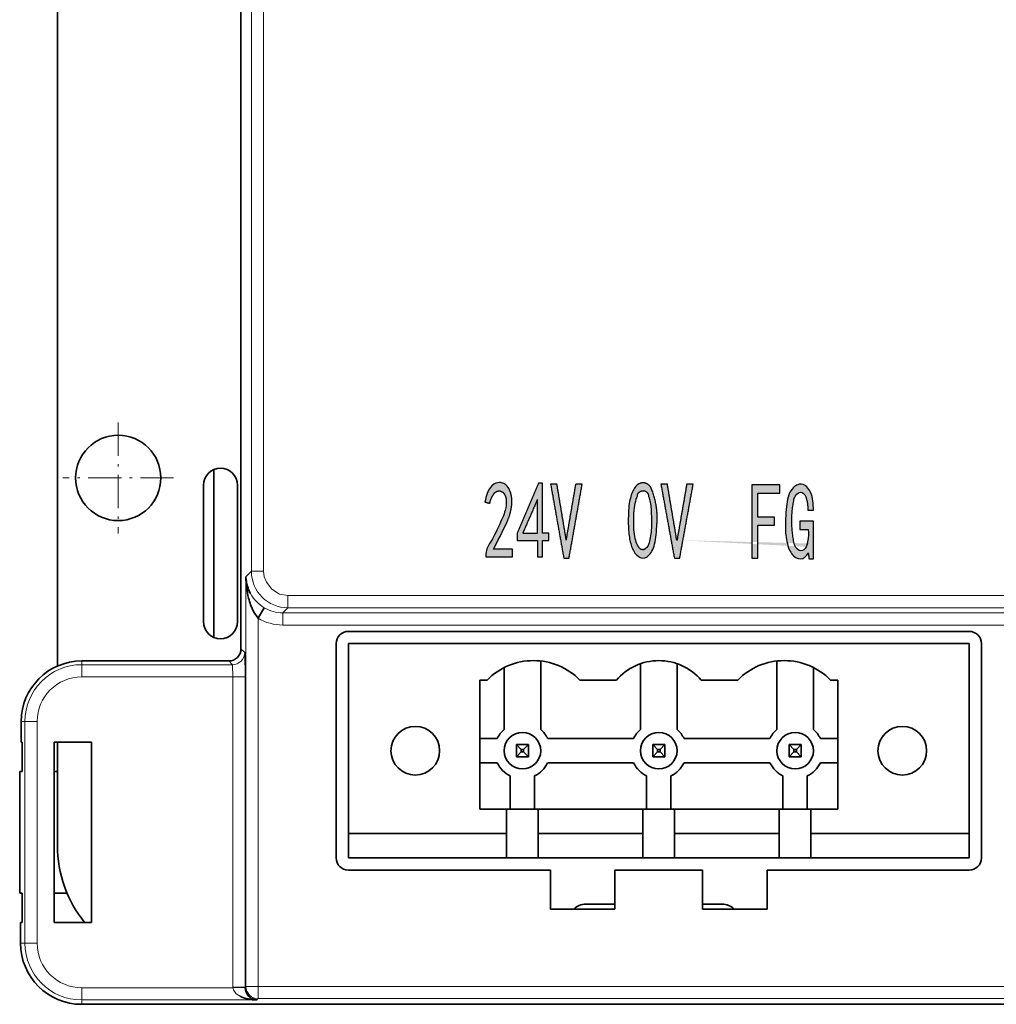
# Model space of a CAD drawing. Extents: x -159 to 430, y 13 to 336.
# Drawn here: x 247 to 287, y 97 to 137 of the extents above; entities that cross this region are included whole.
import ezdxf

# ---------------------------------------------------------------- set-up
doc = ezdxf.new("R2010")
doc.units = 0
doc.linetypes.add('DASHDOT', pattern=[18.5, 12, -3, 0.5, -3])

msp = doc.modelspace()

# ---------------------------------------------------------------- hatches: boundary and pattern name
h = msp.add_hatch(color=256)
h.dxf.hatch_style = 1
edge = h.paths.add_edge_path()
edge.add_spline(control_points=[(267.17, 115.412), (266.781, 115.412), (266.392, 115.412)], knot_values=[0, 0, 0, 0.778313, 0.778313, 0.778313], degree=2, periodic=0)
edge.add_spline(control_points=[(266.392, 115.412), (266.68, 115.95), (266.874, 116.345), (266.976, 116.597)], knot_values=[-1, -1, -1, -1, 0, 0, 0, 0], weights=[1, 1, 1, 1], degree=3, periodic=0)
edge.add_spline(control_points=[(266.976, 116.597), (267.111, 116.908), (267.143, 117.246)], knot_values=[0, 0, 0, 0.672992, 0.672992, 0.672992], weights=[1, 0.987657, 1], degree=2, periodic=0)
edge.add_spline(control_points=[(267.143, 117.246), (267.163, 117.482), (267.1, 117.711)], knot_values=[0, 0, 0, 0.46924, 0.46924, 0.46924], weights=[1, 0.984142, 1], degree=2, periodic=0)
edge.add_spline(control_points=[(267.1, 117.711), (267.06, 117.84), (267.01, 117.936), (266.948, 118)], knot_values=[-1, -1, -1, -1, 0, 0, 0, 0], weights=[1, 1, 1, 1], degree=3, periodic=0)
edge.add_spline(control_points=[(266.948, 118), (266.887, 118.065), (266.828, 118.105), (266.77, 118.123)], knot_values=[-1, -1, -1, -1, 0, 0, 0, 0], weights=[1, 1, 1, 1], degree=3, periodic=0)
edge.add_spline(control_points=[(266.77, 118.123), (266.713, 118.141), (266.648, 118.144), (266.575, 118.132)], knot_values=[-1, -1, -1, -1, 0, 0, 0, 0], weights=[1, 1, 1, 1], degree=3, periodic=0)
edge.add_spline(control_points=[(266.575, 118.132), (266.453, 118.12), (266.347, 118.053), (266.166, 117.808), (266.092, 117.611), (266.035, 117.342)], knot_values=[-1, -1, -1, -1, -0.5, -0.5, 0, 0, 0, 0], weights=[1, 1, 1, 1, 1, 1], degree=3, periodic=0)
edge.add_spline(control_points=[(266.035, 117.342), (266.138, 117.316), (266.24, 117.289)], knot_values=[0, 0, 0, 0.211864, 0.211864, 0.211864], degree=2, periodic=0)
edge.add_spline(control_points=[(266.24, 117.289), (266.275, 117.492), (266.397, 117.658)], knot_values=[0, 0, 0, 0.404098, 0.404098, 0.404098], weights=[1, 0.972636, 1], degree=2, periodic=0)
edge.add_spline(control_points=[(266.397, 117.658), (266.456, 117.783), (266.593, 117.797), (266.73, 117.812), (266.814, 117.702)], knot_values=[0, 0, 0, 0.251137, 0.251137, 0.502274, 0.502274, 0.502274], weights=[1, 0.871602, 1, 0.871602, 1], degree=2, periodic=0)
edge.add_spline(control_points=[(266.814, 117.702), (266.906, 117.572), (266.916, 117.413)], knot_values=[0, 0, 0, 0.311141, 0.311141, 0.311141], weights=[1, 0.961252, 1], degree=2, periodic=0)
edge.add_spline(control_points=[(266.916, 117.413), (266.927, 117.295), (266.911, 117.155), (266.867, 116.992)], knot_values=[-1, -1, -1, -1, 0, 0, 0, 0], weights=[1, 1, 1, 1], degree=3, periodic=0)
edge.add_spline(control_points=[(266.867, 116.992), (266.824, 116.828), (266.73, 116.597), (266.587, 116.298)], knot_values=[-1, -1, -1, -1, 0, 0, 0, 0], weights=[1, 1, 1, 1], degree=3, periodic=0)
edge.add_spline(control_points=[(266.587, 116.298), (266.442, 116), (266.324, 115.781), (266.136, 115.499), (266.085, 115.342), (266.078, 115.166)], knot_values=[-1, -1, -1, -1, -0.5, -0.5, 0, 0, 0, 0], weights=[1, 1, 1, 1, 1, 1], degree=3, periodic=0)
edge.add_spline(control_points=[(266.078, 115.166), (266.078, 115.131), (266.078, 115.096)], knot_values=[0, 0, 0, 0.06992, 0.06992, 0.06992], degree=2, periodic=0)
edge.add_spline(control_points=[(266.078, 115.096), (266.624, 115.096), (267.17, 115.096)], knot_values=[0, 0, 0, 1.091969, 1.091969, 1.091969], degree=2, periodic=0)
edge.add_spline(control_points=[(267.17, 115.096), (267.17, 115.254), (267.17, 115.412)], knot_values=[0, 0, 0, 0.315876, 0.315876, 0.315876], degree=2, periodic=0)
edge = h.paths.add_edge_path(flags=16)
edge.add_spline(control_points=[(267.592, 116.061), (267.895, 116.061), (268.197, 116.061)], knot_values=[0, 0, 0, 0.605523, 0.605523, 0.605523], degree=2, periodic=0)
edge.add_spline(control_points=[(268.197, 116.061), (268.197, 116.754), (268.197, 117.447)], knot_values=[0, 0, 0, 1.386071, 1.386071, 1.386071], degree=2, periodic=0)
edge.add_spline(control_points=[(268.197, 117.447), (267.895, 116.754), (267.592, 116.061)], knot_values=[0, 0, 0, 1.512564, 1.512564, 1.512564], degree=2, periodic=0)
edge = h.paths.add_edge_path()
edge.add_spline(control_points=[(268.997, 118.079), (268.868, 118.079), (268.738, 118.079)], knot_values=[0, 0, 0, 0.259438, 0.259438, 0.259438], degree=2, periodic=0)
edge.add_spline(control_points=[(268.738, 118.079), (269.008, 116.561), (269.278, 115.044)], knot_values=[0, 0, 0, 3.083059, 3.083059, 3.083059], degree=2, periodic=0)
edge.add_spline(control_points=[(269.278, 115.044), (269.386, 115.044), (269.495, 115.044)], knot_values=[0, 0, 0, 0.216367, 0.216367, 0.216367], degree=2, periodic=0)
edge.add_spline(control_points=[(269.495, 115.044), (269.765, 116.561), (270.035, 118.079)], knot_values=[0, 0, 0, 3.083147, 3.083147, 3.083147], degree=2, periodic=0)
edge.add_spline(control_points=[(270.035, 118.079), (269.905, 118.079), (269.776, 118.079)], knot_values=[0, 0, 0, 0.259438, 0.259438, 0.259438], degree=2, periodic=0)
edge.add_spline(control_points=[(269.776, 118.079), (269.578, 116.929), (269.381, 115.78)], knot_values=[0, 0, 0, 2.332884, 2.332884, 2.332884], degree=2, periodic=0)
edge.add_spline(control_points=[(269.381, 115.78), (269.189, 116.929), (268.997, 118.079)], knot_values=[0, 0, 0, 2.330934, 2.330934, 2.330934], degree=2, periodic=0)
edge = h.paths.add_edge_path()
edge.add_spline(control_points=[(268.403, 115.763), (268.532, 115.763), (268.662, 115.763)], knot_values=[0, 0, 0, 0.259438, 0.259438, 0.259438], degree=2, periodic=0)
edge.add_spline(control_points=[(268.662, 115.763), (268.662, 115.912), (268.662, 116.061)], knot_values=[0, 0, 0, 0.297779, 0.297779, 0.297779], degree=2, periodic=0)
edge.add_spline(control_points=[(268.662, 116.061), (268.532, 116.061), (268.403, 116.061)], knot_values=[0, 0, 0, 0.259438, 0.259438, 0.259438], degree=2, periodic=0)
edge.add_spline(control_points=[(268.403, 116.061), (268.403, 117.088), (268.403, 118.114)], knot_values=[0, 0, 0, 2.053194, 2.053194, 2.053194], degree=2, periodic=0)
edge.add_spline(control_points=[(268.403, 118.114), (268.322, 118.114), (268.24, 118.114)], knot_values=[0, 0, 0, 0.162148, 0.162148, 0.162148], degree=2, periodic=0)
edge.add_spline(control_points=[(268.24, 118.114), (267.803, 117.088), (267.365, 116.061)], knot_values=[0, 0, 0, 2.232103, 2.232103, 2.232103], degree=2, periodic=0)
edge.add_spline(control_points=[(267.365, 116.061), (267.365, 115.912), (267.365, 115.763)], knot_values=[0, 0, 0, 0.297779, 0.297779, 0.297779], degree=2, periodic=0)
edge.add_spline(control_points=[(267.365, 115.763), (267.781, 115.763), (268.197, 115.763)], knot_values=[0, 0, 0, 0.832531, 0.832531, 0.832531], degree=2, periodic=0)
edge.add_spline(control_points=[(268.197, 115.763), (268.197, 115.43), (268.197, 115.096)], knot_values=[0, 0, 0, 0.667124, 0.667124, 0.667124], degree=2, periodic=0)
edge.add_spline(control_points=[(268.197, 115.096), (268.3, 115.096), (268.403, 115.096)], knot_values=[0, 0, 0, 0.205219, 0.205219, 0.205219], degree=2, periodic=0)
edge.add_spline(control_points=[(268.403, 115.096), (268.403, 115.43), (268.403, 115.763)], knot_values=[0, 0, 0, 0.667124, 0.667124, 0.667124], degree=2, periodic=0)
edge = h.paths.add_edge_path(flags=17)
edge.add_spline(control_points=[(266.078, 115.096), (266.613, 115.096), (267.148, 115.096)], knot_values=[0, 0, 0, 1.069736, 1.069736, 1.069736], degree=2, periodic=0)
h = msp.add_hatch(color=256)
h.dxf.hatch_style = 1
edge = h.paths.add_edge_path(flags=16)
edge.add_spline(control_points=[(272.764, 117.57), (272.819, 117.417), (272.852, 117.248), (272.864, 117.06)], knot_values=[-1, -1, -1, -1, 0, 0, 0, 0], weights=[1, 1, 1, 1], degree=3, periodic=0)
edge.add_spline(control_points=[(272.864, 117.06), (272.875, 116.874), (272.88, 116.666), (272.88, 116.209), (272.859, 115.999), (272.779, 115.613), (272.714, 115.484), (272.626, 115.42)], knot_values=[-1, -1, -1, -1, -0.667921, -0.667921, -0.334642, -0.334642, 0, 0, 0, 0], weights=[1, 1, 1, 1, 1, 1, 1, 1], degree=3, periodic=0)
edge.add_spline(control_points=[(272.626, 115.42), (272.561, 115.371), (272.482, 115.389), (272.402, 115.408), (272.366, 115.481)], knot_values=[0, 0, 0, 0.152304, 0.152304, 0.304607, 0.304607, 0.304607], weights=[1, 0.904001, 1, 0.904001, 1], degree=2, periodic=0)
edge.add_spline(control_points=[(272.366, 115.481), (272.282, 115.586), (272.221, 115.765), (272.147, 116.268), (272.14, 116.555), (272.184, 117.198), (272.23, 117.435), (272.3, 117.587)], knot_values=[-1, -1, -1, -1, -0.666667, -0.666667, -0.333333, -0.333333, 0, 0, 0, 0], weights=[1, 1, 1, 1, 1, 1, 1, 1], degree=3, periodic=0)
edge.add_spline(control_points=[(272.3, 117.587), (272.312, 117.815), (272.541, 117.807), (272.769, 117.798), (272.764, 117.57)], knot_values=[0, 0, 0, 0.361064, 0.361064, 0.722127, 0.722127, 0.722127], weights=[1, 0.712666, 1, 0.712666, 1], degree=2, periodic=0)
edge = h.paths.add_edge_path()
edge.add_spline(control_points=[(272.703, 115.095), (272.828, 115.177), (272.922, 115.323), (273.047, 115.744), (273.084, 116.017), (273.096, 116.35)], knot_values=[-1, -1, -1, -1, -0.5, -0.5, 0, 0, 0, 0], weights=[1, 1, 1, 1, 1, 1], degree=3, periodic=0)
edge.add_spline(control_points=[(273.096, 116.35), (273.185, 117.141), (272.88, 117.876)], knot_values=[0, 0, 0, 1.558465, 1.558465, 1.558465], weights=[1, 0.968103, 1], degree=2, periodic=0)
edge.add_spline(control_points=[(272.88, 117.876), (272.808, 118.1), (272.574, 118.128), (272.34, 118.156), (272.217, 117.955)], knot_values=[0, 0, 0, 0.418686, 0.418686, 0.837372, 0.837372, 0.837372], weights=[1, 0.842028, 1, 0.842028, 1], degree=2, periodic=0)
edge.add_spline(control_points=[(272.217, 117.955), (272.129, 117.839), (272.06, 117.689), (271.965, 117.327), (271.937, 117.081), (271.923, 116.461), (271.93, 116.216), (271.952, 116.034)], knot_values=[-1, -1, -1, -1, -0.666667, -0.666667, -0.333333, -0.333333, 0, 0, 0, 0], weights=[1, 1, 1, 1, 1, 1, 1, 1], degree=3, periodic=0)
edge.add_spline(control_points=[(271.952, 116.034), (271.974, 115.853), (272.011, 115.68), (272.114, 115.353), (272.202, 115.221), (272.453, 115.022), (272.578, 115.013), (272.703, 115.095)], knot_values=[-1, -1, -1, -1, -0.666667, -0.666667, -0.333333, -0.333333, 0, 0, 0, 0], weights=[1, 1, 1, 1, 1, 1, 1, 1], degree=3, periodic=0)
edge = h.paths.add_edge_path()
edge.add_spline(control_points=[(276.998, 115.043), (277.125, 115.043), (277.253, 115.043)], knot_values=[0, 0, 0, 0.254272, 0.254272, 0.254272], degree=2, periodic=0)
edge.add_spline(control_points=[(277.253, 115.043), (277.253, 115.718), (277.253, 116.393)], knot_values=[0, 0, 0, 1.350699, 1.350699, 1.350699], degree=2, periodic=0)
edge.add_spline(control_points=[(277.253, 116.393), (277.595, 116.393), (277.937, 116.393)], knot_values=[0, 0, 0, 0.684619, 0.684619, 0.684619], degree=2, periodic=0)
edge.add_spline(control_points=[(277.937, 116.393), (277.937, 116.56), (277.937, 116.726)], knot_values=[0, 0, 0, 0.333151, 0.333151, 0.333151], degree=2, periodic=0)
edge.add_spline(control_points=[(277.937, 116.726), (277.595, 116.726), (277.253, 116.726)], knot_values=[0, 0, 0, 0.684619, 0.684619, 0.684619], degree=2, periodic=0)
edge.add_spline(control_points=[(277.253, 116.726), (277.253, 117.218), (277.253, 117.709)], knot_values=[0, 0, 0, 0.983, 0.983, 0.983], degree=2, periodic=0)
edge.add_spline(control_points=[(277.253, 117.709), (277.705, 117.709), (278.158, 117.709)], knot_values=[0, 0, 0, 0.905748, 0.905748, 0.905748], degree=2, periodic=0)
edge.add_spline(control_points=[(278.158, 117.709), (278.158, 117.876), (278.158, 118.043)], knot_values=[0, 0, 0, 0.333151, 0.333151, 0.333151], degree=2, periodic=0)
edge.add_spline(control_points=[(278.158, 118.043), (277.578, 118.043), (276.998, 118.043)], knot_values=[0, 0, 0, 1.160021, 1.160021, 1.160021], degree=2, periodic=0)
edge.add_spline(control_points=[(276.998, 118.043), (276.998, 116.543), (276.998, 115.043)], knot_values=[0, 0, 0, 3, 3, 3], degree=2, periodic=0)
edge = h.paths.add_edge_path()
edge.add_spline(control_points=[(278.976, 116.551), (278.976, 116.385), (278.976, 116.218)], knot_values=[0, 0, 0, 0.333151, 0.333151, 0.333151], degree=2, periodic=0)
edge.add_spline(control_points=[(278.976, 116.218), (279.147, 116.218), (279.318, 116.218)], knot_values=[0, 0, 0, 0.34231, 0.34231, 0.34231], degree=2, periodic=0)
edge.add_spline(control_points=[(279.318, 116.218), (279.356, 115.853), (279.235, 115.507)], knot_values=[0, 0, 0, 0.721331, 0.721331, 0.721331], weights=[1, 0.975931, 1], degree=2, periodic=0)
edge.add_spline(control_points=[(279.235, 115.507), (279.181, 115.396), (279.105, 115.34), (278.913, 115.34), (278.829, 115.423), (278.755, 115.586)], knot_values=[-1, -1, -1, -1, -0.5, -0.5, 0, 0, 0, 0], weights=[1, 1, 1, 1, 1, 1], degree=3, periodic=0)
edge.add_spline(control_points=[(278.755, 115.586), (278.543, 116.518), (278.733, 117.455)], knot_values=[0, 0, 0, 1.883133, 1.883133, 1.883133], weights=[1, 0.977614, 1], degree=2, periodic=0)
edge.add_spline(control_points=[(278.733, 117.455), (278.792, 117.648), (278.88, 117.745), (279.094, 117.745), (279.168, 117.683), (279.219, 117.56)], knot_values=[-1, -1, -1, -1, -0.446602, -0.446602, 0, 0, 0, 0], weights=[1, 1, 1, 1, 1, 1], degree=3, periodic=0)
edge.add_spline(control_points=[(279.219, 117.56), (279.31, 117.291), (279.297, 117.008)], knot_values=[0, 0, 0, 0.561484, 0.561484, 0.561484], weights=[1, 0.982549, 1], degree=2, periodic=0)
edge.add_spline(control_points=[(279.297, 117.008), (279.418, 117.008), (279.539, 117.008)], knot_values=[0, 0, 0, 0.242879, 0.242879, 0.242879], degree=2, periodic=0)
edge.add_spline(control_points=[(279.539, 117.008), (279.512, 117.267), (279.547, 117.675), (279.075, 118.201), (278.51, 117.839), (278.406, 117.074), (278.351, 116.261), (278.453, 115.515), (278.733, 115.015), (279.079, 114.983), (279.181, 115.077)], knot_values=[0, 0, 0, 0, 0.75799, 1.268759, 1.730954, 2.489886, 3.496457, 4.209635, 4.733456, 5.117203, 5.117203, 5.117203, 5.117203], degree=3, periodic=0)
edge.add_spline(control_points=[(279.181, 115.077), (279.243, 115.124), (279.289, 115.182), (279.318, 115.253)], knot_values=[-1, -1, -1, -1, 0, 0, 0, 0], weights=[1, 1, 1, 1], degree=3, periodic=0)
edge.add_spline(control_points=[(279.318, 115.253), (279.335, 115.13), (279.351, 115.007)], knot_values=[0, 0, 0, 0.248179, 0.248179, 0.248179], degree=2, periodic=0)
edge.add_spline(control_points=[(279.351, 115.007), (279.445, 115.007), (279.539, 115.007)], knot_values=[0, 0, 0, 0.187985, 0.187985, 0.187985], degree=2, periodic=0)
edge.add_spline(control_points=[(279.539, 115.007), (279.539, 115.779), (279.539, 116.551)], knot_values=[0, 0, 0, 1.544009, 1.544009, 1.544009], degree=2, periodic=0)
edge.add_spline(control_points=[(279.539, 116.551), (279.258, 116.551), (278.976, 116.551)], knot_values=[0, 0, 0, 0.563439, 0.563439, 0.563439], degree=2, periodic=0)
edge = h.paths.add_edge_path()
edge.add_spline(control_points=[(279.283, 115.644), (279.27, 115.591), (279.255, 115.545), (279.235, 115.507)], knot_values=[1.980671, 1.980671, 1.980671, 1.980671, 2.25, 2.25, 2.25, 2.25], weights=[1, 1, 1, 1], degree=3, periodic=0)
edge.add_spline(control_points=[(273.919, 115.78), (273.725, 116.929), (273.532, 118.078)], knot_values=[0, 0, 0, 2.33057, 2.33057, 2.33057], degree=2, periodic=0)
edge.add_spline(control_points=[(273.532, 118.078), (273.4, 118.078), (273.267, 118.078)], knot_values=[0, 0, 0, 0.265148, 0.265148, 0.265148], degree=2, periodic=0)
edge.add_spline(control_points=[(273.267, 118.078), (273.543, 116.56), (273.819, 115.043)], knot_values=[0, 0, 0, 3.085164, 3.085164, 3.085164], degree=2, periodic=0)
edge.add_spline(control_points=[(273.819, 115.043), (273.93, 115.043), (274.04, 115.043)], knot_values=[0, 0, 0, 0.221129, 0.221129, 0.221129], degree=2, periodic=0)
edge.add_spline(control_points=[(274.04, 115.043), (274.317, 116.56), (274.593, 118.078)], knot_values=[0, 0, 0, 3.085256, 3.085256, 3.085256], degree=2, periodic=0)
edge.add_spline(control_points=[(274.593, 118.078), (274.46, 118.078), (274.328, 118.078)], knot_values=[0, 0, 0, 0.265148, 0.265148, 0.265148], degree=2, periodic=0)
edge.add_spline(control_points=[(274.328, 118.078), (274.129, 116.929), (273.93, 115.78)], knot_values=[0, 0, 0, 2.33253, 2.33253, 2.33253], degree=2, periodic=0)
h = msp.add_hatch(color=256)
h.dxf.hatch_style = 1
edge = h.paths.add_edge_path()
edge.add_line((273.919, 115.78), (273.93, 115.78))
edge.add_spline(control_points=[(273.93, 115.78), (274.129, 116.929), (274.328, 118.078)], knot_values=[0, 0, 0, 2.33253, 2.33253, 2.33253], degree=2, periodic=0)
edge.add_spline(control_points=[(274.328, 118.078), (274.46, 118.078), (274.593, 118.078)], knot_values=[0, 0, 0, 0.265148, 0.265148, 0.265148], degree=2, periodic=0)
edge.add_spline(control_points=[(274.593, 118.078), (274.317, 116.56), (274.04, 115.043)], knot_values=[0, 0, 0, 3.085256, 3.085256, 3.085256], degree=2, periodic=0)
edge.add_spline(control_points=[(274.04, 115.043), (273.93, 115.043), (273.819, 115.043)], knot_values=[0, 0, 0, 0.221129, 0.221129, 0.221129], degree=2, periodic=0)
edge.add_spline(control_points=[(273.819, 115.043), (273.543, 116.56), (273.267, 118.078)], knot_values=[0, 0, 0, 3.085164, 3.085164, 3.085164], degree=2, periodic=0)
edge.add_spline(control_points=[(273.267, 118.078), (273.4, 118.078), (273.532, 118.078)], knot_values=[0, 0, 0, 0.265148, 0.265148, 0.265148], degree=2, periodic=0)
edge.add_spline(control_points=[(273.532, 118.078), (273.725, 116.929), (273.919, 115.78)], knot_values=[0, 0, 0, 2.33057, 2.33057, 2.33057], degree=2, periodic=0)

# ---------------------------------------------------------------- linework, layer by layer
at = {"color": 7, "lineweight": 13}
for p, q in [((256.448, 114.499), (256.448, 203.266)), ((256.948, 203.266), (256.948, 114.499)), ((257.948, 113.499), (305.015, 113.499)), ((257.742, 112.793), (292.638, 112.793)), ((305.015, 112.999), (257.948, 112.999)), ((292.638, 112.293), (257.742, 112.293)), ((256.725, 97.453), (292.638, 97.453)), ((292.638, 96.953), (256.725, 96.953))]:
    msp.add_line(p, q, dxfattribs=at)
at = {"color": 7, "lineweight": 35}
for p, q in [((248.481, 190.967), (248.481, 110.606)), ((256.021, 190.272), (256.021, 111.316)), ((285.931, 112.032), (260.431, 112.032)), ((285.931, 111.532), (260.431, 111.532)), ((249.481, 96.721), (297.981, 96.721))]:
    msp.add_line(p, q, dxfattribs=at)
at = {"color": 7, "linetype": 'DASHDOT', "lineweight": 13, "ltscale": 0.11375}
for p, q in [((250.981, 120.607), (250.981, 116.057)), ((253.256, 118.332), (248.706, 118.332))]:
    msp.add_line(p, q, dxfattribs=at)
at = {"color": 7, "lineweight": 35, "ltscale": 0.172078}
msp.add_line((254.901, 111.791), (254.901, 118.674), dxfattribs=at)
at = {"color": 7, "lineweight": 35, "ltscale": 0.14}
for p, q in [((254.481, 118.032), (254.481, 112.432)), ((255.881, 112.432), (255.881, 118.032))]:
    msp.add_line(p, q, dxfattribs=at)
msp.add_line((273.919, 115.78), (273.93, 115.78))
at = {"color": 7, "lineweight": 13, "ltscale": 0.007899}
msp.add_line((256.225, 114.276), (256.448, 114.499), dxfattribs=at)
at = {"color": 7, "lineweight": 13, "ltscale": 0.012498}
for p, q in [((256.448, 114.499), (256.948, 114.499)), ((257.948, 113.499), (257.948, 112.999)), ((257.742, 112.293), (257.742, 112.793)), ((249.481, 110.164), (249.481, 110.664)), ((256.19, 110.164), (255.69, 110.164)), ((247.65, 108.332), (247.15, 108.332)), ((247.65, 99.232), (247.15, 99.232)), ((256.225, 97.453), (256.725, 97.453)), ((256.725, 96.953), (256.725, 97.453)), ((249.481, 97.401), (249.481, 96.901)), ((256.19, 97.418), (255.69, 97.418)), ((255.69, 97.401), (256.19, 97.409))]:
    msp.add_line(p, q, dxfattribs=at)
at = {"color": 7, "lineweight": 13, "ltscale": 0.420567}
msp.add_line((256.225, 97.453), (256.225, 114.276), dxfattribs=at)
at = {"color": 7, "lineweight": 35, "ltscale": 0.000288586}
msp.add_line((256.225, 114.264), (256.225, 114.276), dxfattribs=at)
at = {"color": 7, "lineweight": 13, "ltscale": 0.000575251}
msp.add_line((256.4, 113.604), (256.411, 113.584), dxfattribs=at)
at = {"color": 7, "lineweight": 35, "ltscale": 0.012496}
msp.add_line((256.725, 112.571), (256.979, 113.002), dxfattribs=at)
at = {"color": 7, "lineweight": 13, "ltscale": 0.007293}
msp.add_line((257.948, 112.999), (257.742, 112.793), dxfattribs=at)
at = {"color": 7, "lineweight": 13, "ltscale": 0.37795}
msp.add_line((256.725, 112.571), (256.725, 97.453), dxfattribs=at)
at = {"color": 7, "lineweight": 13, "ltscale": 0.005375}
msp.add_line((256.021, 111.316), (256.173, 111.164), dxfattribs=at)
at = {"color": 7, "lineweight": 35, "ltscale": 0.22}
for p, q in [((259.931, 111.532), (259.931, 102.732)), ((286.431, 102.732), (286.431, 111.532))]:
    msp.add_line(p, q, dxfattribs=at)
at = {"color": 7, "lineweight": 35, "ltscale": 0.195}
for p, q in [((260.431, 111.532), (260.431, 103.732)), ((285.931, 103.732), (285.931, 111.532))]:
    msp.add_line(p, q, dxfattribs=at)
at = {"color": 7, "lineweight": 35, "ltscale": 0.150982}
msp.add_line((255.521, 110.816), (249.481, 110.816), dxfattribs=at)
at = {"color": 7, "lineweight": 13, "ltscale": 0.0038}
msp.add_line((249.481, 110.816), (249.481, 110.664), dxfattribs=at)
at = {"color": 7, "lineweight": 13, "ltscale": 0.005374}
msp.add_line((255.673, 110.664), (255.521, 110.816), dxfattribs=at)
at = {"color": 7, "lineweight": 35, "ltscale": 0.070291}
msp.add_line((268.331, 108.004), (268.331, 110.816), dxfattribs=at)
at = {"color": 7, "lineweight": 35, "ltscale": 0.006766}
msp.add_line((278.031, 110.545), (278.031, 110.816), dxfattribs=at)
at = {"color": 7, "lineweight": 13, "ltscale": 0.154782}
msp.add_line((249.481, 110.664), (255.673, 110.664), dxfattribs=at)
at = {"color": 7, "lineweight": 35, "ltscale": 0.063525}
for p, q in [((266.831, 108.004), (266.831, 110.545)), ((278.031, 108.004), (278.031, 110.545)), ((279.531, 108.004), (279.531, 110.545))]:
    msp.add_line(p, q, dxfattribs=at)
at = {"color": 7, "lineweight": 35, "ltscale": 0.067562}
for p, q in [((272.431, 108.004), (272.431, 110.707)), ((273.931, 108.004), (273.931, 110.707))]:
    msp.add_line(p, q, dxfattribs=at)
at = {"color": 7, "lineweight": 13, "ltscale": 0.15521}
msp.add_line((255.69, 110.164), (249.481, 110.164), dxfattribs=at)
at = {"color": 7, "lineweight": 13, "ltscale": 0.318657}
for p, q in [((255.69, 97.418), (255.69, 110.164)), ((256.19, 110.164), (256.19, 97.418))]:
    msp.add_line(p, q, dxfattribs=at)
at = {"color": 7, "lineweight": 35, "ltscale": 0.1325}
for p, q in [((265.831, 104.732), (265.831, 110.032)), ((280.531, 104.732), (280.531, 110.032))]:
    msp.add_line(p, q, dxfattribs=at)
at = {"color": 7, "lineweight": 35, "ltscale": 0.0075}
for p, q in [((265.831, 110.032), (266.131, 110.032)), ((280.531, 110.032), (280.231, 110.032))]:
    msp.add_line(p, q, dxfattribs=at)
at = {"color": 7, "lineweight": 35, "ltscale": 0.0375}
for p, q in [((269.938, 110.032), (271.438, 110.032)), ((276.425, 110.032), (274.925, 110.032))]:
    msp.add_line(p, q, dxfattribs=at)
at = {"color": 7, "lineweight": 35, "ltscale": 0.02125}
for p, q in [((246.998, 108.332), (246.998, 107.482)), ((246.97, 100.082), (246.97, 99.232))]:
    msp.add_line(p, q, dxfattribs=at)
at = {"color": 7, "lineweight": 13, "ltscale": 0.003801}
msp.add_line((247.15, 108.332), (246.998, 108.332), dxfattribs=at)
at = {"color": 7, "lineweight": 13, "ltscale": 0.2275}
for p, q in [((247.15, 99.232), (247.15, 108.332)), ((247.65, 108.332), (247.65, 99.232))]:
    msp.add_line(p, q, dxfattribs=at)
at = {"color": 7, "lineweight": 35, "ltscale": 0.01786}
for p, q in [((266.546, 107.632), (265.831, 107.632)), ((279.817, 107.632), (280.531, 107.632)), ((266.546, 106.632), (265.831, 106.632)), ((279.817, 106.632), (280.531, 106.632))]:
    msp.add_line(p, q, dxfattribs=at)
at = {"color": 7, "lineweight": 35, "ltscale": 0.088219}
for p, q in [((272.146, 107.632), (268.617, 107.632)), ((277.746, 107.632), (274.217, 107.632)), ((272.146, 106.632), (268.617, 106.632)), ((277.746, 106.632), (274.217, 106.632))]:
    msp.add_line(p, q, dxfattribs=at)
at = {"color": 7, "lineweight": 35, "ltscale": 0.000785828}
msp.add_line((246.998, 107.482), (247.029, 107.482), dxfattribs=at)
at = {"color": 7, "lineweight": 35, "ltscale": 0.038163}
for p, q in [((249.881, 107.482), (248.355, 107.482)), ((248.355, 100.082), (249.881, 100.082))]:
    msp.add_line(p, q, dxfattribs=at)
at = {"color": 7, "lineweight": 35, "ltscale": 0.185}
for p, q in [((248.355, 107.482), (248.355, 100.082)), ((249.881, 100.082), (249.881, 107.482))]:
    msp.add_line(p, q, dxfattribs=at)
at = {"color": 7, "lineweight": 35, "ltscale": 0.10625}
msp.add_line((248.481, 107.482), (248.481, 103.232), dxfattribs=at)
at = {"color": 7, "lineweight": 35, "ltscale": 0.0125}
for p, q in [((267.331, 107.382), (267.831, 107.382)), ((267.331, 106.882), (267.331, 107.382)), ((267.831, 107.382), (267.831, 106.882)), ((272.931, 107.382), (273.431, 107.382)), ((272.931, 106.882), (272.931, 107.382)), ((273.431, 107.382), (273.431, 106.882)), ((278.531, 107.382), (279.031, 107.382)), ((278.531, 106.882), (278.531, 107.382)), ((279.031, 107.382), (279.031, 106.882)), ((267.831, 106.882), (267.331, 106.882)), ((273.431, 106.882), (272.931, 106.882)), ((279.031, 106.882), (278.531, 106.882))]:
    msp.add_line(p, q, dxfattribs=at)
at = {"color": 7, "lineweight": 35, "ltscale": 0.007071}
for p, q in [((267.531, 107.182), (267.331, 107.382)), ((267.631, 107.182), (267.831, 107.382)), ((273.131, 107.182), (272.931, 107.382)), ((273.231, 107.182), (273.431, 107.382)), ((278.731, 107.182), (278.531, 107.382)), ((278.831, 107.182), (279.031, 107.382)), ((267.531, 107.082), (267.331, 106.882)), ((267.631, 107.082), (267.831, 106.882)), ((273.131, 107.082), (272.931, 106.882)), ((273.231, 107.082), (273.431, 106.882)), ((278.731, 107.082), (278.531, 106.882)), ((278.831, 107.082), (279.031, 106.882))]:
    msp.add_line(p, q, dxfattribs=at)
at = {"color": 7, "lineweight": 35, "ltscale": 0.0025}
for p, q in [((267.531, 107.182), (267.631, 107.182)), ((267.531, 107.082), (267.531, 107.182)), ((267.631, 107.182), (267.631, 107.082)), ((273.131, 107.082), (273.131, 107.182)), ((273.231, 107.182), (273.231, 107.082)), ((278.731, 107.182), (278.831, 107.182)), ((278.731, 107.082), (278.731, 107.182)), ((278.831, 107.182), (278.831, 107.082)), ((267.631, 107.082), (267.531, 107.082)), ((278.831, 107.082), (278.731, 107.082))]:
    msp.add_line(p, q, dxfattribs=at)
at = {"color": 7, "lineweight": 35, "ltscale": 0.002499}
for p, q in [((273.131, 107.182), (273.231, 107.182)), ((273.231, 107.082), (273.131, 107.082))]:
    msp.add_line(p, q, dxfattribs=at)
at = {"color": 7, "lineweight": 35, "ltscale": 0.0024}
for p, q in [((247.029, 106.282), (246.933, 106.282)), ((247.029, 101.282), (246.933, 101.282))]:
    msp.add_line(p, q, dxfattribs=at)
at = {"color": 7, "lineweight": 35, "ltscale": 0.125}
msp.add_line((246.933, 106.282), (246.933, 101.282), dxfattribs=at)
at = {"color": 7, "lineweight": 35, "ltscale": 0.003163}
msp.add_line((248.481, 106.282), (248.355, 106.282), dxfattribs=at)
at = {"color": 7, "lineweight": 35, "ltscale": 0.03411}
for p, q in [((267.081, 106.097), (267.081, 104.732)), ((268.081, 106.097), (268.081, 104.732)), ((272.681, 106.097), (272.681, 104.732)), ((273.681, 106.097), (273.681, 104.732)), ((278.281, 106.097), (278.281, 104.732)), ((279.281, 106.097), (279.281, 104.732))]:
    msp.add_line(p, q, dxfattribs=at)
at = {"color": 7, "lineweight": 35, "ltscale": 0.0275}
for p, q in [((266.931, 104.732), (265.831, 104.732)), ((279.431, 104.732), (280.531, 104.732))]:
    msp.add_line(p, q, dxfattribs=at)
at = {"color": 7, "lineweight": 35, "ltscale": 0.025}
for p, q in [((266.931, 104.732), (266.931, 103.732)), ((268.231, 103.732), (268.231, 104.732)), ((272.531, 104.732), (272.531, 103.732)), ((273.831, 103.732), (273.831, 104.732)), ((278.131, 103.732), (278.131, 104.732)), ((279.431, 104.732), (279.431, 103.732)), ((260.431, 103.732), (260.431, 102.732)), ((266.931, 103.732), (266.931, 102.732)), ((268.231, 103.732), (268.231, 102.732)), ((272.531, 103.732), (272.531, 102.732)), ((273.831, 103.732), (273.831, 102.732)), ((278.131, 103.732), (278.131, 102.732)), ((279.431, 103.732), (279.431, 102.732)), ((285.931, 103.732), (285.931, 102.732))]:
    msp.add_line(p, q, dxfattribs=at)
at = {"color": 7, "lineweight": 35, "ltscale": 0.0325}
for p, q in [((268.231, 104.732), (266.931, 104.732)), ((278.131, 104.732), (279.431, 104.732)), ((266.931, 102.732), (268.231, 102.732)), ((273.831, 102.732), (272.531, 102.732)), ((279.431, 102.732), (278.131, 102.732))]:
    msp.add_line(p, q, dxfattribs=at)
at = {"color": 7, "lineweight": 35, "ltscale": 0.1075}
for p, q in [((272.531, 104.732), (268.231, 104.732)), ((273.831, 104.732), (278.131, 104.732)), ((268.231, 103.732), (272.531, 103.732)), ((273.831, 103.732), (278.131, 103.732)), ((268.231, 102.732), (272.531, 102.732)), ((273.831, 102.732), (278.131, 102.732))]:
    msp.add_line(p, q, dxfattribs=at)
at = {"color": 7, "lineweight": 35, "ltscale": 0.01625}
for p, q in [((272.531, 104.732), (273.181, 104.732)), ((273.181, 104.732), (273.831, 104.732))]:
    msp.add_line(p, q, dxfattribs=at)
at = {"color": 7, "lineweight": 35, "ltscale": 0.1625}
for p, q in [((260.431, 103.732), (266.931, 103.732)), ((279.431, 103.732), (285.931, 103.732)), ((260.431, 102.732), (266.931, 102.732)), ((279.431, 102.732), (285.931, 102.732))]:
    msp.add_line(p, q, dxfattribs=at)
at = {"color": 7, "lineweight": 35, "ltscale": 0.2075}
for p, q in [((260.431, 102.232), (268.731, 102.232)), ((277.631, 102.232), (285.931, 102.232))]:
    msp.add_line(p, q, dxfattribs=at)
at = {"color": 7, "lineweight": 35, "ltscale": 0.04}
for p, q in [((268.731, 102.232), (268.731, 100.632)), ((271.381, 100.632), (271.381, 102.232)), ((274.981, 102.232), (274.981, 100.632)), ((277.631, 100.632), (277.631, 102.232))]:
    msp.add_line(p, q, dxfattribs=at)
at = {"color": 7, "lineweight": 35, "ltscale": 0.089999}
msp.add_line((271.381, 102.232), (274.981, 102.232), dxfattribs=at)
at = {"color": 7, "lineweight": 35, "ltscale": 0.013062}
msp.add_line((248.877, 101.282), (248.355, 101.282), dxfattribs=at)
at = {"color": 7, "lineweight": 35, "ltscale": 0.03}
msp.add_line((271.381, 100.832), (270.181, 100.832), dxfattribs=at)
at = {"color": 7, "lineweight": 35, "ltscale": 0.02}
msp.add_line((275.781, 100.832), (274.981, 100.832), dxfattribs=at)
at = {"color": 7, "lineweight": 35, "ltscale": 0.066251}
for p, q in [((268.731, 100.632), (271.381, 100.632)), ((274.981, 100.632), (277.631, 100.632))]:
    msp.add_line(p, q, dxfattribs=at)
at = {"color": 7, "lineweight": 35, "ltscale": 0.001484}
msp.add_line((247.029, 100.082), (246.97, 100.082), dxfattribs=at)
at = {"color": 7, "lineweight": 13, "ltscale": 0.004499}
for p, q in [((246.97, 99.232), (247.15, 99.232)), ((249.481, 96.901), (249.481, 96.721))]:
    msp.add_line(p, q, dxfattribs=at)
at = {"color": 7, "lineweight": 13, "ltscale": 0.001245}
msp.add_line((256.19, 97.418), (256.225, 97.453), dxfattribs=at)
at = {"color": 7, "lineweight": 13, "ltscale": 0.155214}
msp.add_line((249.481, 97.401), (255.69, 97.401), dxfattribs=at)
at = {"color": 7, "lineweight": 13, "ltscale": 0.000428772}
msp.add_line((255.69, 97.401), (255.69, 97.418), dxfattribs=at)
at = {"color": 7, "lineweight": 13, "ltscale": 0.000214582}
msp.add_line((256.19, 97.418), (256.19, 97.409), dxfattribs=at)
at = {"color": 7, "lineweight": 13, "ltscale": 0.179778}
msp.add_line((256.673, 96.901), (249.481, 96.901), dxfattribs=at)
at = {"color": 7, "lineweight": 35, "ltscale": 0.000866834}
msp.add_line((256.638, 96.901), (256.673, 96.901), dxfattribs=at)
at = {"color": 7, "lineweight": 13, "ltscale": 0.001851}
msp.add_line((256.725, 96.953), (256.673, 96.901), dxfattribs=at)
at = {"color": 7, "lineweight": 13}
for points in [[(256.948, 114.499), (256.979, 114.267), (257.064, 114.049), (257.293, 113.759), (257.607, 113.565), (257.948, 113.499)], [(256.173, 111.164), (256.174, 111.159), (256.177, 111.13), (256.19, 110.164)], [(255.69, 110.164), (255.676, 110.64), (255.674, 110.661), (255.673, 110.664)], [(255.984, 97.05), (255.83, 97.151), (255.723, 97.281), (255.69, 97.401)]]:
    msp.add_lwpolyline(points, dxfattribs=at)
at = {"color": 7, "lineweight": 35}
for points in [[(256.725, 112.571), (256.554, 112.825), (256.418, 113.128)], [(247.029, 107.482), (247.03, 107.481), (247.031, 107.469), (247.04, 106.882)], [(247.04, 106.882), (247.031, 106.295), (247.03, 106.284), (247.029, 106.282)], [(247.029, 101.282), (247.03, 101.281), (247.031, 101.269), (247.04, 100.682)], [(247.04, 100.682), (247.031, 100.095), (247.03, 100.084), (247.029, 100.082)]]:
    msp.add_lwpolyline(points, dxfattribs=at)
for centre, radius in [((250.981, 118.332), 1.75), ((263.181, 107.132), 1), ((283.181, 107.132), 1), ((267.581, 107.132), 0.75), ((273.181, 107.132), 0.75), ((278.781, 107.132), 0.75)]:
    msp.add_circle(centre, radius, dxfattribs=at)
for centre, radius, start, end in [((255.181, 118.032), 0.7, 0, 180), ((257.684, 114.3), 1.459, 180.9576, 188.7676), ((259.851, 114.279), 3.626, 180.2401, 194.1223), ((257.7, 114.303), 1.475, 188.7736, 194.3227), ((257.712, 114.306), 1.488, 194.3281, 201.6063), ((257.732, 114.314), 1.51, 201.6184, 208.0698), ((259.307, 114.17), 3.071, 194.6225, 199.8389), ((255.181, 112.432), 0.7, 180, 0), ((260.431, 111.532), 0.5, 90, 180), ((285.931, 111.532), 0.5, 0, 90), ((255.521, 111.316), 0.5, 269.9958, 0.0045), ((249.481, 108.332), 2.484, 90, 180), ((268.035, 108.169), 2.664, 44.4021, 135.5979), ((273.181, 108.532), 2.3, 40.7057, 139.2943), ((278.328, 108.169), 2.664, 44.4021, 135.5979), ((267.581, 107.132), 1.15, 130.7057, 154.2285), ((267.581, 107.132), 1.15, 25.7715, 49.2943), ((273.181, 107.132), 1.15, 130.7057, 154.2285), ((273.181, 107.132), 1.15, 25.7715, 49.2943), ((278.781, 107.132), 1.15, 130.7057, 154.2285), ((278.781, 107.132), 1.15, 25.7715, 49.2943), ((267.581, 107.132), 1.15, 205.7715, 244.2285), ((267.581, 107.132), 1.15, 295.7715, 334.2285), ((273.181, 107.132), 1.15, 205.7715, 244.2285), ((273.181, 107.132), 1.15, 295.7715, 334.2285), ((278.781, 107.132), 1.15, 205.7715, 244.2285), ((278.781, 107.132), 1.15, 295.7715, 334.2285), ((253.481, 103.232), 5, 180, 219.0502), ((260.431, 102.732), 0.5, 180, 270), ((285.931, 102.732), 0.5, 270, 360), ((270.181, 100.132), 0.7, 90, 134.4163), ((275.781, 100.132), 0.7, 45.5837, 90), ((249.481, 99.232), 2.512, 180, 270), ((256.557, 98.207), 1.291, 243.651, 258.5531), ((256.715, 97.418), 0.525, 180.9568, 223.5136), ((256.706, 97.409), 0.513, 223.4862, 233.7597), ((256.662, 98.614), 1.712, 257.7927, 262.9623), ((256.698, 97.397), 0.498, 233.7289, 245.3193), ((256.688, 98.789), 1.888, 262.8379, 268.4767), ((256.691, 97.38), 0.479, 245.209, 267.8322)]:
    msp.add_arc(centre, radius, start, end, dxfattribs=at)
at = {"color": 7, "lineweight": 13}
for centre, radius, start, end in [((257.763, 114.336), 1.547, 209.0673, 239.5468), ((257.742, 114.293), 1.5, 239.4386, 270.0079), ((257.742, 114.293), 2, 239.4352, 270.0011), ((249.481, 108.332), 2.332, 90, 180), ((249.481, 108.332), 1.832, 90, 180), ((249.481, 99.232), 2.332, 180, 270), ((249.481, 99.232), 1.832, 180, 270)]:
    msp.add_arc(centre, radius, start, end, dxfattribs=at)
for centre, major_axis, start_param, end_param in [((257.948, 114.499), (-1.061, 1.061), 0.78555, 2.356042), ((255.673, 111.164), (0.354, 0.354), 3.927143, 5.497635), ((256.725, 97.453), (-0.354, 0.354), 0.78555, 2.356042)]:
    msp.add_ellipse(centre, major_axis=major_axis, ratio=0.999695, start_param=start_param, end_param=end_param, dxfattribs=at)
at = {"color": 0}
for points, knots in [([(266.575, 118.132), (266.453, 118.12), (266.347, 118.053), (266.166, 117.808), (266.092, 117.611), (266.035, 117.342)], [-1, -1, -1, -1, -0.5, -0.5, 0, 0, 0, 0]), ([(279.539, 117.008), (279.512, 117.267), (279.547, 117.675), (279.075, 118.201), (278.51, 117.839), (278.406, 117.074), (278.351, 116.261), (278.453, 115.515), (278.733, 115.015), (279.079, 114.983), (279.181, 115.077)], [0, 0, 0, 0, 0.75799, 1.268759, 1.730954, 2.489886, 3.496457, 4.209635, 4.733456, 5.117203, 5.117203, 5.117203, 5.117203]), ([(272.217, 117.955), (272.129, 117.839), (272.06, 117.689), (271.965, 117.327), (271.937, 117.081), (271.923, 116.461), (271.93, 116.216), (271.952, 116.034)], [-1, -1, -1, -1, -0.666667, -0.666667, -0.333333, -0.333333, 0, 0, 0, 0]), ([(278.733, 117.455), (278.792, 117.648), (278.88, 117.745), (279.094, 117.745), (279.168, 117.683), (279.219, 117.56)], [-1, -1, -1, -1, -0.446602, -0.446602, 0, 0, 0, 0]), ([(272.366, 115.481), (272.282, 115.586), (272.221, 115.765), (272.147, 116.268), (272.14, 116.555), (272.184, 117.198), (272.23, 117.435), (272.3, 117.587)], [-1, -1, -1, -1, -0.666667, -0.666667, -0.333333, -0.333333, 0, 0, 0, 0]), ([(272.864, 117.06), (272.875, 116.874), (272.88, 116.666), (272.88, 116.209), (272.859, 115.999), (272.779, 115.613), (272.714, 115.484), (272.626, 115.42)], [-1, -1, -1, -1, -0.667921, -0.667921, -0.334642, -0.334642, 0, 0, 0, 0]), ([(266.587, 116.298), (266.442, 116), (266.324, 115.781), (266.136, 115.499), (266.085, 115.342), (266.078, 115.166)], [-1, -1, -1, -1, -0.5, -0.5, 0, 0, 0, 0]), ([(271.952, 116.034), (271.974, 115.853), (272.011, 115.68), (272.114, 115.353), (272.202, 115.221), (272.453, 115.022), (272.578, 115.013), (272.703, 115.095)], [-1, -1, -1, -1, -0.666667, -0.666667, -0.333333, -0.333333, 0, 0, 0, 0]), ([(272.703, 115.095), (272.828, 115.177), (272.922, 115.323), (273.047, 115.744), (273.084, 116.017), (273.096, 116.35)], [-1, -1, -1, -1, -0.5, -0.5, 0, 0, 0, 0]), ([(279.235, 115.507), (279.181, 115.396), (279.105, 115.34), (278.913, 115.34), (278.829, 115.423), (278.755, 115.586)], [-1, -1, -1, -1, -0.5, -0.5, 0, 0, 0, 0])]:
    msp.add_open_spline(points, degree=3, knots=knots, dxfattribs=at)
for points, degree in [([(266.77, 118.123), (266.713, 118.141), (266.648, 118.144), (266.575, 118.132)], 3), ([(266.948, 118), (266.887, 118.065), (266.828, 118.105), (266.77, 118.123)], 3), ([(268.24, 118.114), (267.803, 117.088), (267.365, 116.061)], 2), ([(268.403, 118.114), (268.322, 118.114), (268.24, 118.114)], 2), ([(268.403, 116.061), (268.403, 117.088), (268.403, 118.114)], 2), ([(268.738, 118.079), (269.008, 116.561), (269.278, 115.044)], 2), ([(268.997, 118.079), (268.868, 118.079), (268.738, 118.079)], 2), ([(269.381, 115.78), (269.189, 116.929), (268.997, 118.079)], 2), ([(269.381, 115.78), (269.578, 116.929), (269.776, 118.079)], 2), ([(269.495, 115.044), (269.765, 116.561), (270.035, 118.079)], 2), ([(270.035, 118.079), (269.905, 118.079), (269.776, 118.079)], 2), ([(273.267, 118.078), (273.543, 116.56), (273.819, 115.043)], 2), ([(273.532, 118.078), (273.4, 118.078), (273.267, 118.078)], 2), ([(273.919, 115.78), (273.725, 116.929), (273.532, 118.078)], 2), ([(274.328, 118.078), (274.129, 116.929), (273.93, 115.78)], 2), ([(274.04, 115.043), (274.317, 116.56), (274.593, 118.078)], 2), ([(274.593, 118.078), (274.46, 118.078), (274.328, 118.078)], 2), ([(276.998, 118.043), (276.998, 116.543), (276.998, 115.043)], 2), ([(278.158, 118.043), (277.578, 118.043), (276.998, 118.043)], 2), ([(278.158, 117.709), (278.158, 117.876), (278.158, 118.043)], 2), ([(267.1, 117.711), (267.06, 117.84), (267.01, 117.936), (266.948, 118)], 3), ([(277.253, 117.709), (277.705, 117.709), (278.158, 117.709)], 2), ([(277.253, 116.726), (277.253, 117.218), (277.253, 117.709)], 2), ([(266.035, 117.342), (266.138, 117.316), (266.24, 117.289)], 2), ([(266.916, 117.413), (266.927, 117.295), (266.911, 117.155), (266.867, 116.992)], 3), ([(268.197, 117.447), (267.895, 116.754), (267.592, 116.061)], 2), ([(268.197, 116.061), (268.197, 116.754), (268.197, 117.447)], 2), ([(272.764, 117.57), (272.819, 117.417), (272.852, 117.248), (272.864, 117.06)], 3), ([(266.867, 116.992), (266.824, 116.828), (266.73, 116.597), (266.587, 116.298)], 3), ([(279.297, 117.008), (279.418, 117.008), (279.539, 117.008)], 2), ([(266.392, 115.412), (266.68, 115.95), (266.874, 116.345), (266.976, 116.597)], 3), ([(277.937, 116.726), (277.595, 116.726), (277.253, 116.726)], 2), ([(277.937, 116.393), (277.937, 116.56), (277.937, 116.726)], 2), ([(279.539, 116.551), (279.258, 116.551), (278.976, 116.551)], 2), ([(278.976, 116.551), (278.976, 116.385), (278.976, 116.218)], 2), ([(279.539, 115.007), (279.539, 115.779), (279.539, 116.551)], 2), ([(267.365, 116.061), (267.365, 115.912), (267.365, 115.763)], 2), ([(267.592, 116.061), (267.895, 116.061), (268.197, 116.061)], 2), ([(268.662, 116.061), (268.532, 116.061), (268.403, 116.061)], 2), ([(268.662, 115.763), (268.662, 115.912), (268.662, 116.061)], 2), ([(277.253, 116.393), (277.595, 116.393), (277.937, 116.393)], 2), ([(277.253, 115.043), (277.253, 115.718), (277.253, 116.393)], 2), ([(278.976, 116.218), (279.147, 116.218), (279.318, 116.218)], 2), ([(267.365, 115.763), (267.781, 115.763), (268.197, 115.763)], 2), ([(268.197, 115.763), (268.197, 115.43), (268.197, 115.096)], 2), ([(268.403, 115.096), (268.403, 115.43), (268.403, 115.763)], 2), ([(268.403, 115.763), (268.532, 115.763), (268.662, 115.763)], 2), ([(279.283, 115.644), (279.27, 115.591), (279.255, 115.545), (279.235, 115.507)], 3), ([(267.17, 115.412), (266.781, 115.412), (266.392, 115.412)], 2), ([(267.17, 115.096), (267.17, 115.254), (267.17, 115.412)], 2), ([(279.181, 115.077), (279.243, 115.124), (279.289, 115.182), (279.318, 115.253)], 3), ([(279.318, 115.253), (279.335, 115.13), (279.351, 115.007)], 2), ([(266.078, 115.166), (266.078, 115.131), (266.078, 115.096)], 2), ([(266.078, 115.096), (266.624, 115.096), (267.17, 115.096)], 2), ([(266.078, 115.096), (266.613, 115.096), (267.148, 115.096)], 2), ([(268.197, 115.096), (268.3, 115.096), (268.403, 115.096)], 2), ([(269.278, 115.044), (269.386, 115.044), (269.495, 115.044)], 2), ([(273.819, 115.043), (273.93, 115.043), (274.04, 115.043)], 2), ([(276.998, 115.043), (277.125, 115.043), (277.253, 115.043)], 2), ([(279.351, 115.007), (279.445, 115.007), (279.539, 115.007)], 2)]:
    msp.add_open_spline(points, degree=degree, dxfattribs=at)
for points, weights, knots in [([(272.88, 117.876), (272.808, 118.1), (272.574, 118.128), (272.34, 118.156), (272.217, 117.955)], [1, 0.842028133852, 1, 0.842028133852, 1], [0, 0, 0, 0.4186861, 0.4186861, 0.8373722, 0.8373722, 0.8373722]), ([(266.397, 117.658), (266.456, 117.783), (266.593, 117.797), (266.73, 117.812), (266.814, 117.702)], [1, 0.871602496894, 1, 0.871602496894, 1], [0, 0, 0, 0.2511369, 0.2511369, 0.5022737, 0.5022737, 0.5022737]), ([(272.3, 117.587), (272.312, 117.815), (272.541, 117.807), (272.769, 117.798), (272.764, 117.57)], [1, 0.712665905529, 1, 0.712665905529, 1], [0, 0, 0, 0.3610637, 0.3610637, 0.7221275, 0.7221275, 0.7221275]), ([(272.626, 115.42), (272.561, 115.371), (272.482, 115.389), (272.402, 115.408), (272.366, 115.481)], [1, 0.904001385324, 1, 0.904001385324, 1], [0, 0, 0, 0.1523037, 0.1523037, 0.3046074, 0.3046074, 0.3046074])]:
    msp.add_rational_spline(points, weights, degree=2, knots=knots, dxfattribs=at)
for points, weights in [([(266.24, 117.289), (266.275, 117.492), (266.397, 117.658)], [1, 0.972636073505, 1]), ([(266.814, 117.702), (266.906, 117.572), (266.916, 117.413)], [1, 0.961252430513, 1]), ([(267.143, 117.246), (267.163, 117.482), (267.1, 117.711)], [1, 0.984141655607, 1]), ([(273.096, 116.35), (273.185, 117.141), (272.88, 117.876)], [1, 0.96810262689, 1]), ([(266.976, 116.597), (267.111, 116.908), (267.143, 117.246)], [1, 0.987657449159, 1]), ([(278.755, 115.586), (278.543, 116.518), (278.733, 117.455)], [1, 0.977613650821, 1]), ([(279.219, 117.56), (279.31, 117.291), (279.297, 117.008)], [1, 0.982548547222, 1]), ([(279.318, 116.218), (279.356, 115.853), (279.235, 115.507)], [1, 0.97593129141, 1])]:
    msp.add_rational_spline(points, weights, degree=2, dxfattribs=at)

doc.saveas('drawing.dxf')
